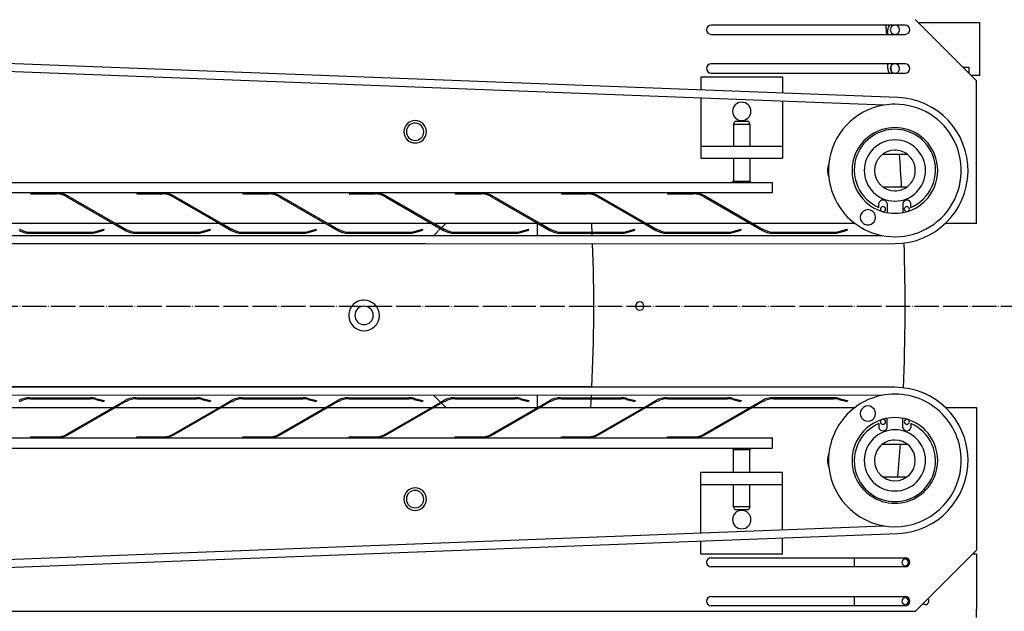
# Model space of a CAD drawing. Units: millimetres. Extents: x -11880 to 0, y 0 to 8400.
# Drawn here: x -7144 to -6662, y 5217 to 5507 of the extents above; entities that cross this region are included whole.
import ezdxf

# ---------------------------------------------------------------- set-up
doc = ezdxf.new("R2010")
doc.units = ezdxf.units.MM
doc.linetypes.add('DOT_CENTER', pattern=[14, 12, -1, 0, -1])
doc.layers.add('1', color=7, linetype='Continuous')

# ---------------------------------------------------------------- blocks, each defined once
blk = doc.blocks.new('989M01105_00', base_point=(989.2266, 2328.4316))
at = {"color": 7, "linetype": 'Continuous'}
for p, q in [((-6713.713, 5468.5345), (-7707.9819, 5506.6205)), ((-6715.0845, 5503.9808), (-6805.0845, 5503.9808)), ((-6710.0845, 5503.9808), (-6715.0845, 5503.9808)), ((-6675.0845, 5476.7308), (-6705.0845, 5506.7308)), ((-6703.5845, 5505.2308), (-6673.5845, 5505.2308)), ((-6673.5845, 5505.2308), (-6673.5845, 5479.2308)), ((-6720.4264, 5464.7887), (-7700.4996, 5502.3309)), ((-6805.0845, 5499.4808), (-6715.0845, 5499.4808)), ((-6718.5845, 5499.4808), (-6718.5845, 5501.7308)), ((-6715.0845, 5499.4808), (-6710.0845, 5499.4808)), ((-6715.0845, 5484.9808), (-6805.0845, 5484.9808)), ((-6718.5845, 5482.7308), (-6718.5845, 5484.9808)), ((-6710.0845, 5484.9808), (-6715.0845, 5484.9808)), ((-6810.0845, 5478.7308), (-6770.0845, 5478.7308)), ((-6810.0845, 5478.7308), (-6810.0845, 5472.2261)), ((-6805.0845, 5480.4808), (-6715.0845, 5480.4808)), ((-6770.0845, 5478.7308), (-6770.0845, 5470.6938)), ((-6715.0845, 5480.4808), (-6710.0845, 5480.4808)), ((-6678.6402, 5483.2308), (-6681.5845, 5483.2308)), ((-6678.6402, 5480.2865), (-6678.6402, 5483.2308)), ((-6673.5845, 5479.2308), (-6677.5845, 5479.2308)), ((-6675.0845, 5406.7308), (-6675.0845, 5476.7308)), ((-6810.0845, 5468.2231), (-6810.0844, 5444.7308)), ((-6770.0845, 5466.6909), (-6770.0844, 5444.7308)), ((-6794.0845, 5455.4808), (-6793.5667, 5456.7308)), ((-6794.0845, 5455.4808), (-6793.5667, 5456.7308)), ((-6794.0845, 5455.4808), (-6786.0845, 5455.4808)), ((-6794.0845, 5455.4808), (-6794.0845, 5449.6693)), ((-6794.0845, 5455.4808), (-6786.0845, 5455.4808)), ((-6794.0845, 5455.4808), (-6794.0845, 5449.6693)), ((-6786.6023, 5456.7308), (-6793.5667, 5456.7308)), ((-6786.6023, 5456.7308), (-6793.5667, 5456.7308)), ((-6786.0845, 5455.4808), (-6786.6023, 5456.7308)), ((-6786.0845, 5455.4808), (-6786.6023, 5456.7308)), ((-6786.0845, 5455.4808), (-6786.0845, 5449.6692)), ((-6786.0845, 5455.4808), (-6786.0845, 5449.6692)), ((-6794.0845, 5449.6693), (-6794.0845, 5444.7308)), ((-6794.0845, 5449.6693), (-6794.0845, 5444.7308)), ((-6786.0845, 5449.6692), (-6786.0845, 5444.7308)), ((-6786.0845, 5449.6692), (-6786.0845, 5444.7308)), ((-6810.0844, 5444.7308), (-6770.0844, 5444.7308)), ((-6810.0844, 5444.7308), (-6810.0844, 5438.7308)), ((-6770.0844, 5444.7308), (-6770.0844, 5438.7308)), ((-6721.0844, 5440.7308), (-6709.0845, 5440.7308)), ((-6810.0844, 5438.7308), (-6794.0845, 5438.7308)), ((-6794.0845, 5438.7308), (-6770.0844, 5438.7308)), ((-6794.0845, 5438.7308), (-6794.0845, 5427.4808)), ((-6794.0845, 5438.7308), (-6794.0845, 5427.4808)), ((-6786.0845, 5438.7308), (-6786.0845, 5427.4808)), ((-6786.0845, 5438.7308), (-6786.0845, 5427.4808)), ((-6794.8345, 5426.7308), (-7202.8345, 5426.7308)), ((-6794.8345, 5426.7308), (-6794.0845, 5427.4808)), ((-6785.3345, 5426.7308), (-6794.8345, 5426.7308)), ((-6794.0845, 5427.4808), (-6786.0845, 5427.4808)), ((-6794.0845, 5427.4808), (-6786.0845, 5427.4808)), ((-6785.3345, 5426.7308), (-6786.0845, 5427.4808)), ((-6775.0845, 5426.7308), (-6785.3345, 5426.7308)), ((-6775.0845, 5421.7308), (-6775.0845, 5426.7308)), ((-7138.3945, 5421.7308), (-7177.764, 5421.7308)), ((-7138.3945, 5421.7308), (-7138.3945, 5421.2308)), ((-7133.6845, 5421.7308), (-7138.3945, 5421.7308)), ((-7138.3945, 5421.2308), (-7125.764, 5421.2308)), ((-7129.4845, 5421.7308), (-7133.6845, 5421.7308)), ((-7125.764, 5421.7308), (-7129.4845, 5421.7308)), ((-7086.3945, 5421.7308), (-7125.764, 5421.7308)), ((-7081.6845, 5421.7308), (-7086.3945, 5421.7308)), ((-7086.3945, 5421.7308), (-7086.3945, 5421.2308)), ((-7086.3945, 5421.2308), (-7073.764, 5421.2308)), ((-7077.4845, 5421.7308), (-7081.6845, 5421.7308)), ((-7073.764, 5421.7308), (-7077.4845, 5421.7308)), ((-7034.3945, 5421.7308), (-7073.764, 5421.7308)), ((-7034.3945, 5421.7308), (-7034.3945, 5421.2308)), ((-7029.6845, 5421.7308), (-7034.3945, 5421.7308)), ((-7034.3945, 5421.2308), (-7021.764, 5421.2308)), ((-7025.4845, 5421.7308), (-7029.6845, 5421.7308)), ((-7021.764, 5421.7308), (-7025.4845, 5421.7308)), ((-6982.3945, 5421.7308), (-7021.764, 5421.7308)), ((-6977.6845, 5421.7308), (-6982.3945, 5421.7308)), ((-6982.3945, 5421.7308), (-6982.3945, 5421.2308)), ((-6982.3945, 5421.2308), (-6969.764, 5421.2308)), ((-6973.4845, 5421.7308), (-6977.6845, 5421.7308)), ((-6969.764, 5421.7308), (-6973.4845, 5421.7308)), ((-6930.3945, 5421.7308), (-6969.764, 5421.7308)), ((-6930.3945, 5421.7308), (-6930.3945, 5421.2308)), ((-6925.6845, 5421.7308), (-6930.3945, 5421.7308)), ((-6930.3945, 5421.2308), (-6917.764, 5421.2308)), ((-6921.4845, 5421.7308), (-6925.6845, 5421.7308)), ((-6920.0842, 5421.7308), (-6921.4845, 5421.7308)), ((-6917.764, 5421.7308), (-6920.0842, 5421.7308)), ((-6878.3945, 5421.7308), (-6917.764, 5421.7308)), ((-6873.6845, 5421.7308), (-6878.3945, 5421.7308)), ((-6878.3945, 5421.7308), (-6878.3945, 5421.2308)), ((-6878.3945, 5421.2308), (-6865.764, 5421.2308)), ((-6869.4845, 5421.7308), (-6873.6845, 5421.7308)), ((-6865.764, 5421.7308), (-6869.4845, 5421.7308)), ((-6826.3944, 5421.7308), (-6865.764, 5421.7308)), ((-6826.3944, 5421.7308), (-6826.3944, 5421.2308)), ((-6821.6845, 5421.7308), (-6826.3944, 5421.7308)), ((-6826.3944, 5421.2308), (-6813.7639, 5421.2308)), ((-6817.4845, 5421.7308), (-6821.6845, 5421.7308)), ((-6813.7639, 5421.7308), (-6817.4845, 5421.7308)), ((-6775.0845, 5421.7308), (-6813.7639, 5421.7308)), ((-6721.0844, 5424.7308), (-6709.0844, 5424.7308)), ((-7120.664, 5419.8642), (-7092.1254, 5403.3875)), ((-7096.9162, 5406.7308), (-7120.414, 5420.2972)), ((-7068.664, 5419.8642), (-7045.9162, 5406.7308)), ((-7044.9162, 5406.7308), (-7068.414, 5420.2972)), ((-7016.664, 5419.8642), (-6988.1254, 5403.3875)), ((-6992.9162, 5406.7308), (-7016.414, 5420.2972)), ((-6964.664, 5419.8642), (-6936.1254, 5403.3875)), ((-6940.9162, 5406.7308), (-6964.414, 5420.2972)), ((-6912.664, 5419.8642), (-6889.9162, 5406.7308)), ((-6888.9162, 5406.7308), (-6912.414, 5420.2972)), ((-6860.664, 5419.8642), (-6837.9162, 5406.7308)), ((-6836.9162, 5406.7308), (-6860.414, 5420.2972)), ((-6808.6639, 5419.8642), (-6780.1254, 5403.3875)), ((-6779.8754, 5403.8205), (-6808.4139, 5420.2972)), ((-6722.8815, 5414.6688), (-6722.8815, 5416.7188)), ((-6718.9482, 5416.7188), (-6718.9482, 5412.0893)), ((-6711.2208, 5416.7188), (-6711.1321, 5412.1061)), ((-6707.2875, 5414.6688), (-6707.2875, 5416.7188)), ((-7097.9161, 5406.7308), (-7148.9162, 5406.7308)), ((-7045.9162, 5406.7308), (-7096.9162, 5406.7308)), ((-7091.8754, 5403.8205), (-7096.9162, 5406.7308)), ((-7045.9162, 5406.7308), (-7040.1254, 5403.3875)), ((-6993.9161, 5406.7308), (-7044.9162, 5406.7308)), ((-7039.8754, 5403.8205), (-7044.9162, 5406.7308)), ((-6941.9161, 5406.7308), (-6992.9162, 5406.7308)), ((-6987.8754, 5403.8205), (-6992.9162, 5406.7308)), ((-6889.9162, 5406.7308), (-6940.9162, 5406.7308)), ((-6935.8754, 5403.8205), (-6940.9162, 5406.7308)), ((-6937.2188, 5404.5961), (-6935.0842, 5406.7308)), ((-6890.0847, 5400.8832), (-6890.0847, 5406.7308)), ((-6889.9162, 5406.7308), (-6884.1254, 5403.3875)), ((-6837.9162, 5406.7308), (-6888.9162, 5406.7308)), ((-6883.8754, 5403.8205), (-6888.9162, 5406.7308)), ((-6837.9162, 5406.7308), (-6832.1254, 5403.3875)), ((-6785.9161, 5406.7308), (-6836.9162, 5406.7308)), ((-6831.8754, 5403.8205), (-6836.9162, 5406.7308)), ((-6734.5845, 5406.7308), (-6784.9161, 5406.7308)), ((-6675.0845, 5406.7308), (-6690.4311, 5406.7308)), ((-7143.4424, 5403.8205), (-7143.8754, 5403.8205)), ((-7138.8754, 5401.9808), (-7109.1382, 5401.9808)), ((-7138.4424, 5402.4808), (-7109.1382, 5402.4808)), ((-7106.55, 5402.8215), (-7102.4918, 5403.9089)), ((-7106.4206, 5402.3385), (-7102.3624, 5403.4259)), ((-7102.3624, 5403.4259), (-7102.4918, 5403.9089)), ((-7091.4424, 5403.8205), (-7091.8754, 5403.8205)), ((-7086.8754, 5401.9808), (-7057.1382, 5401.9808)), ((-7086.4424, 5402.4808), (-7057.1382, 5402.4808)), ((-7054.55, 5402.8215), (-7050.4918, 5403.9089)), ((-7054.4206, 5402.3385), (-7050.3624, 5403.4259)), ((-7050.3624, 5403.4259), (-7050.4918, 5403.9089)), ((-7039.4424, 5403.8205), (-7039.8754, 5403.8205)), ((-7034.8754, 5401.9808), (-7005.1382, 5401.9808)), ((-7034.4424, 5402.4808), (-7005.1382, 5402.4808)), ((-7002.55, 5402.8215), (-6998.4918, 5403.9089)), ((-7002.4206, 5402.3385), (-6998.3624, 5403.4259)), ((-6998.3624, 5403.4259), (-6998.4918, 5403.9089)), ((-6987.4424, 5403.8205), (-6987.8754, 5403.8205)), ((-6982.8754, 5401.9808), (-6953.1382, 5401.9808)), ((-6982.4424, 5402.4808), (-6953.1382, 5402.4808)), ((-6950.55, 5402.8215), (-6946.4918, 5403.9089)), ((-6950.4206, 5402.3385), (-6946.3624, 5403.4259)), ((-6946.3624, 5403.4259), (-6946.4918, 5403.9089)), ((-6940.9369, 5400.8781), (-6937.5848, 5404.2301)), ((-6935.4424, 5403.8205), (-6935.8754, 5403.8205)), ((-6930.8754, 5401.9808), (-6901.1382, 5401.9808)), ((-6930.4424, 5402.4808), (-6901.1382, 5402.4808)), ((-6898.55, 5402.8215), (-6894.4918, 5403.9089)), ((-6898.4206, 5402.3385), (-6894.3624, 5403.4259)), ((-6894.3624, 5403.4259), (-6894.4918, 5403.9089)), ((-6883.4424, 5403.8205), (-6883.8754, 5403.8205)), ((-6878.8754, 5401.9808), (-6849.1382, 5401.9808)), ((-6878.4424, 5402.4808), (-6849.1382, 5402.4808)), ((-6846.55, 5402.8215), (-6842.4918, 5403.9089)), ((-6846.4206, 5402.3385), (-6842.3889, 5403.5247)), ((-6842.3889, 5403.5247), (-6842.4918, 5403.9089)), ((-6831.4424, 5403.8205), (-6831.8754, 5403.8205)), ((-6826.8754, 5401.9808), (-6797.1382, 5401.9808)), ((-6826.4424, 5402.4808), (-6797.1382, 5402.4808)), ((-6794.55, 5402.8215), (-6790.4918, 5403.9089)), ((-6794.4206, 5402.3385), (-6790.3624, 5403.4259)), ((-6790.3624, 5403.4259), (-6790.4918, 5403.9089)), ((-6779.4424, 5403.8205), (-6779.8754, 5403.8205)), ((-6774.8754, 5401.9808), (-6745.1381, 5401.9808)), ((-6774.4424, 5402.4808), (-6745.1381, 5402.4808)), ((-6742.5499, 5402.8215), (-6738.4918, 5403.9089)), ((-6742.4205, 5402.3385), (-6738.3624, 5403.4259)), ((-6738.3624, 5403.4259), (-6738.4918, 5403.9089)), ((-7680.3846, 5400.7308), (-6721.6464, 5400.9001)), ((-7675.0846, 5396.7308), (-6715.0809, 5396.9008)), ((-6945.0842, 5396.7308), (-7670.0847, 5396.6608)), ((-6945.0842, 5396.7308), (-6944.9373, 5396.8777)), ((-6863.1277, 5396.6608), (-6945.0842, 5396.7308)), ((-6890.0847, 5396.6608), (-6890.0847, 5396.8832)), ((-6715.0809, 5326.4208), (-7675.0846, 5326.5908)), ((-6945.0842, 5326.5908), (-7670.0847, 5326.6608)), ((-6863.5083, 5326.6608), (-6945.0842, 5326.5908)), ((-6945.0842, 5326.5908), (-6944.9373, 5326.4439)), ((-6890.0847, 5326.4383), (-6890.0847, 5326.6608)), ((-6721.6464, 5322.4214), (-7680.3846, 5322.5908)), ((-7143.4424, 5319.501), (-7143.8754, 5319.501)), ((-7138.8754, 5321.3408), (-7109.1382, 5321.3408)), ((-7138.4424, 5320.8408), (-7109.1382, 5320.8408)), ((-7106.55, 5320.5), (-7102.4918, 5319.4126)), ((-7106.4206, 5320.983), (-7102.3624, 5319.8956)), ((-7102.3624, 5319.8956), (-7102.4918, 5319.4126)), ((-7097.9162, 5316.5908), (-7092.1254, 5319.934)), ((-7091.8754, 5319.501), (-7096.9162, 5316.5908)), ((-7091.4424, 5319.501), (-7091.8754, 5319.501)), ((-7086.8754, 5321.3408), (-7057.1382, 5321.3408)), ((-7086.4424, 5320.8408), (-7057.1382, 5320.8408)), ((-7039.8754, 5319.501), (-7068.414, 5303.0243)), ((-7054.55, 5320.5), (-7050.4918, 5319.4126)), ((-7054.4206, 5320.983), (-7050.3624, 5319.8956)), ((-7050.3624, 5319.8956), (-7050.4918, 5319.4126)), ((-7045.9162, 5316.5908), (-7040.1254, 5319.934)), ((-7039.4424, 5319.501), (-7039.8754, 5319.501)), ((-7034.8754, 5321.3408), (-7005.1382, 5321.3408)), ((-7034.4424, 5320.8408), (-7005.1382, 5320.8408)), ((-7002.55, 5320.5), (-6998.4918, 5319.4126)), ((-7002.4206, 5320.983), (-6998.3624, 5319.8956)), ((-6998.3624, 5319.8956), (-6998.4918, 5319.4126)), ((-6993.9162, 5316.5908), (-6988.1254, 5319.934)), ((-6987.8754, 5319.501), (-6992.9162, 5316.5908)), ((-6987.4424, 5319.501), (-6987.8754, 5319.501)), ((-6982.8754, 5321.3408), (-6953.1382, 5321.3408)), ((-6982.4424, 5320.8408), (-6953.1382, 5320.8408)), ((-6950.55, 5320.5), (-6946.4918, 5319.4126)), ((-6950.4206, 5320.983), (-6946.3624, 5319.8956)), ((-6946.3624, 5319.8956), (-6946.4918, 5319.4126)), ((-6941.9162, 5316.5908), (-6936.1254, 5319.934)), ((-6940.9369, 5322.4435), (-6937.5848, 5319.0914)), ((-6935.8754, 5319.501), (-6940.9162, 5316.5908)), ((-6935.4424, 5319.501), (-6935.8754, 5319.501)), ((-6930.8754, 5321.3408), (-6901.1382, 5321.3408)), ((-6930.4424, 5320.8408), (-6901.1382, 5320.8408)), ((-6898.55, 5320.5), (-6894.4918, 5319.4126)), ((-6898.4206, 5320.983), (-6894.3624, 5319.8956)), ((-6894.3624, 5319.8956), (-6894.4918, 5319.4126)), ((-6890.0847, 5316.5908), (-6890.0847, 5322.4383)), ((-6889.9162, 5316.5908), (-6884.1254, 5319.934)), ((-6883.8754, 5319.501), (-6888.9162, 5316.5908)), ((-6883.4424, 5319.501), (-6883.8754, 5319.501)), ((-6878.8754, 5321.3408), (-6849.1382, 5321.3408)), ((-6878.4424, 5320.8408), (-6849.1382, 5320.8408)), ((-6831.8754, 5319.501), (-6860.4139, 5303.0243)), ((-6846.55, 5320.5), (-6842.4918, 5319.4126)), ((-6846.4206, 5320.983), (-6842.3624, 5319.8956)), ((-6842.3624, 5319.8956), (-6842.4918, 5319.4126)), ((-6837.9161, 5316.5908), (-6832.1254, 5319.934)), ((-6831.4424, 5319.501), (-6831.8754, 5319.501)), ((-6826.8754, 5321.3408), (-6797.1381, 5321.3408)), ((-6826.4424, 5320.8408), (-6797.1381, 5320.8408)), ((-6794.5499, 5320.5), (-6790.4918, 5319.4126)), ((-6794.4205, 5320.983), (-6790.3624, 5319.8956)), ((-6790.3624, 5319.8956), (-6790.4918, 5319.4126)), ((-6785.9162, 5316.5908), (-6780.1254, 5319.934)), ((-6779.8754, 5319.501), (-6784.9162, 5316.5908)), ((-6779.4424, 5319.501), (-6779.8754, 5319.501)), ((-6745.1382, 5321.3408), (-6774.8754, 5321.3408)), ((-6774.4424, 5320.8408), (-6745.1382, 5320.8408)), ((-6742.55, 5320.5), (-6738.4918, 5319.4126)), ((-6742.4206, 5320.983), (-6738.3624, 5319.8956)), ((-6738.3624, 5319.8956), (-6738.4918, 5319.4126)), ((-7148.9162, 5316.5908), (-7097.9162, 5316.5908)), ((-7120.664, 5303.4573), (-7097.9162, 5316.5908)), ((-7096.9162, 5316.5908), (-7120.414, 5303.0243)), ((-7096.9162, 5316.5908), (-7045.9162, 5316.5908)), ((-7068.664, 5303.4573), (-7045.9162, 5316.5908)), ((-7044.9161, 5316.5908), (-6993.9162, 5316.5908)), ((-7016.664, 5303.4573), (-6993.9162, 5316.5908)), ((-6992.9162, 5316.5908), (-7016.414, 5303.0243)), ((-6992.9162, 5316.5908), (-6941.9162, 5316.5908)), ((-6964.664, 5303.4573), (-6941.9162, 5316.5908)), ((-6940.9162, 5316.5908), (-6964.414, 5303.0243)), ((-6940.9162, 5316.5908), (-6889.9162, 5316.5908)), ((-6937.2188, 5318.7254), (-6935.0842, 5316.5908)), ((-6912.664, 5303.4573), (-6889.9162, 5316.5908)), ((-6888.9162, 5316.5908), (-6912.414, 5303.0243)), ((-6888.9162, 5316.5908), (-6837.9161, 5316.5908)), ((-6860.6639, 5303.4573), (-6837.9161, 5316.5908)), ((-6836.9161, 5316.5908), (-6785.9162, 5316.5908)), ((-6808.664, 5303.4573), (-6785.9162, 5316.5908)), ((-6784.9162, 5316.5908), (-6808.414, 5303.0243)), ((-6784.9162, 5316.5908), (-6734.5845, 5316.5908)), ((-6690.4311, 5316.5908), (-6675.0845, 5316.5908)), ((-6675.0845, 5316.5908), (-6675.0845, 5246.5908)), ((-6718.9482, 5306.6027), (-6718.9482, 5311.2323)), ((-6711.2208, 5306.6027), (-6711.2208, 5311.2323)), ((-6722.8815, 5308.6527), (-6722.8815, 5306.6027)), ((-6707.2875, 5308.6527), (-6707.2875, 5306.6027)), ((-7177.764, 5301.5908), (-7138.3945, 5301.5908)), ((-7138.3945, 5301.5908), (-7138.3945, 5302.0908)), ((-7138.3945, 5302.0908), (-7125.764, 5302.0908)), ((-7138.3945, 5301.5908), (-7133.6845, 5301.5908)), ((-7133.6845, 5301.5908), (-7129.4845, 5301.5908)), ((-7129.4845, 5301.5908), (-7125.764, 5301.5908)), ((-7125.764, 5301.5908), (-7086.3945, 5301.5908)), ((-7086.3945, 5302.0908), (-7073.764, 5302.0908)), ((-7086.3945, 5301.5908), (-7086.3945, 5302.0908)), ((-7086.3945, 5301.5908), (-7081.6845, 5301.5908)), ((-7081.6845, 5301.5908), (-7077.4845, 5301.5908)), ((-7077.4845, 5301.5908), (-7073.764, 5301.5908)), ((-7073.764, 5301.5908), (-7034.3945, 5301.5908)), ((-7034.3945, 5302.0908), (-7021.764, 5302.0908)), ((-7034.3945, 5301.5908), (-7034.3945, 5302.0908)), ((-7034.3945, 5301.5908), (-7029.6845, 5301.5908)), ((-7029.6845, 5301.5908), (-7025.4845, 5301.5908)), ((-7025.4845, 5301.5908), (-7021.764, 5301.5908)), ((-7021.764, 5301.5908), (-6982.3945, 5301.5908)), ((-6982.3945, 5301.5908), (-6982.3945, 5302.0908)), ((-6982.3945, 5302.0908), (-6969.764, 5302.0908)), ((-6982.3945, 5301.5908), (-6977.6845, 5301.5908)), ((-6977.6845, 5301.5908), (-6973.4845, 5301.5908)), ((-6973.4845, 5301.5908), (-6969.764, 5301.5908)), ((-6969.764, 5301.5908), (-6930.3945, 5301.5908)), ((-6930.3945, 5302.0908), (-6917.764, 5302.0908)), ((-6930.3945, 5301.5908), (-6930.3945, 5302.0908)), ((-6930.3945, 5301.5908), (-6925.6845, 5301.5908)), ((-6925.6845, 5301.5908), (-6921.4845, 5301.5908)), ((-6921.4845, 5301.5908), (-6920.0842, 5301.5908)), ((-6920.0842, 5301.5908), (-6917.764, 5301.5908)), ((-6917.764, 5301.5908), (-6878.3944, 5301.5908)), ((-6878.3944, 5302.0908), (-6865.7639, 5302.0908)), ((-6878.3944, 5301.5908), (-6878.3944, 5302.0908)), ((-6878.3944, 5301.5908), (-6873.6845, 5301.5908)), ((-6873.6845, 5301.5908), (-6869.4845, 5301.5908)), ((-6869.4845, 5301.5908), (-6865.7639, 5301.5908)), ((-6865.7639, 5301.5908), (-6826.3945, 5301.5908)), ((-6826.3945, 5301.5908), (-6826.3945, 5302.0908)), ((-6826.3945, 5302.0908), (-6813.764, 5302.0908)), ((-6826.3945, 5301.5908), (-6821.6845, 5301.5908)), ((-6821.6845, 5301.5908), (-6817.4845, 5301.5908)), ((-6817.4845, 5301.5908), (-6813.764, 5301.5908)), ((-6813.764, 5301.5908), (-6775.0845, 5301.5908)), ((-6775.0845, 5296.5908), (-6775.0845, 5301.5908)), ((-7202.8345, 5296.5908), (-6794.8345, 5296.5908)), ((-6794.8345, 5296.5908), (-6785.3345, 5296.5908)), ((-6794.8345, 5296.5908), (-6794.0845, 5295.8408)), ((-6786.0845, 5295.8408), (-6794.0845, 5295.8408)), ((-6794.0845, 5284.5908), (-6794.0845, 5295.8408)), ((-6786.0845, 5295.8408), (-6794.0845, 5295.8408)), ((-6794.0845, 5284.5908), (-6794.0845, 5295.8408)), ((-6785.3345, 5296.5908), (-6786.0845, 5295.8408)), ((-6786.0845, 5284.5908), (-6786.0845, 5295.8408)), ((-6786.0845, 5284.5908), (-6786.0845, 5295.8408)), ((-6785.3345, 5296.5908), (-6775.0845, 5296.5908)), ((-6721.0844, 5298.5908), (-6709.0844, 5298.5908)), ((-6794.0845, 5284.5908), (-6810.0844, 5284.5908)), ((-6810.0844, 5278.5908), (-6810.0844, 5284.5908)), ((-6786.0845, 5284.5908), (-6794.0845, 5284.5908)), ((-6770.0844, 5284.5908), (-6786.0845, 5284.5908)), ((-6770.0844, 5278.5908), (-6770.0844, 5284.5908)), ((-6721.0844, 5282.5908), (-6709.0844, 5282.5908)), ((-6810.0845, 5255.0984), (-6810.0844, 5278.5908)), ((-6770.0844, 5278.5908), (-6810.0844, 5278.5908)), ((-6794.0845, 5273.6523), (-6794.0845, 5278.5908)), ((-6794.0845, 5273.6523), (-6794.0845, 5278.5908)), ((-6786.0845, 5273.6524), (-6786.0845, 5278.5908)), ((-6786.0845, 5273.6524), (-6786.0845, 5278.5908)), ((-6770.0845, 5256.6306), (-6770.0844, 5278.5908)), ((-6794.0845, 5267.8408), (-6794.0845, 5273.6523)), ((-6794.0845, 5267.8408), (-6794.0845, 5273.6523)), ((-6786.0845, 5267.8408), (-6786.0845, 5273.6524)), ((-6786.0845, 5267.8408), (-6786.0845, 5273.6524)), ((-6794.0845, 5267.8408), (-6793.5667, 5266.5908)), ((-6786.0845, 5267.8408), (-6794.0845, 5267.8408)), ((-6794.0845, 5267.8408), (-6793.5667, 5266.5908)), ((-6786.0845, 5267.8408), (-6794.0845, 5267.8408)), ((-6793.5667, 5266.5908), (-6786.6023, 5266.5908)), ((-6793.5667, 5266.5908), (-6786.6023, 5266.5908)), ((-6786.0845, 5267.8408), (-6786.6023, 5266.5908)), ((-6786.0845, 5267.8408), (-6786.6023, 5266.5908)), ((-7700.4996, 5220.9906), (-6720.4264, 5258.5328)), ((-7707.9819, 5216.701), (-6713.713, 5254.787)), ((-6770.0845, 5244.5908), (-6770.0845, 5252.6277)), ((-6810.0845, 5244.5908), (-6810.0845, 5251.0955)), ((-6770.0845, 5244.5908), (-6810.0845, 5244.5908)), ((-6805.0845, 5242.8408), (-6710.0845, 5242.8408)), ((-6735.0845, 5242.8408), (-6735.0845, 5238.3408)), ((-6675.0845, 5246.5908), (-6705.0845, 5216.5908)), ((-6675.0845, 5244.5908), (-6677.0845, 5244.5908)), ((-6675.0845, 5244.5908), (-6675.0845, 5217.5908)), ((-6710.0845, 5238.3408), (-6805.0845, 5238.3408)), ((-6805.0845, 5223.8408), (-6710.0845, 5223.8408)), ((-6735.0845, 5223.8408), (-6735.0845, 5219.3408)), ((-6710.0845, 5219.3408), (-6805.0845, 5219.3408)), ((-6705.0845, 5216.5908), (-7670.0847, 5216.5908))]:
    blk.add_line(p, q, dxfattribs=at)
for centre, radius, start, end in [((-6805.0845, 5501.7308), 2.25, 90, 270), ((-7712.5845, 5366.2784), 1002.5004, 7.6354774, 7.8950458), ((-6715.0845, 5501.7308), 3.5, 139.9948, 180.000001), ((-6715.0845, 5501.7308), 2.25, 90, 270), ((-6715.0845, 5501.7308), 2.25, 0.000001, 90), ((-6710.0845, 5501.7308), 2.25, 270, 90), ((-6715.0845, 5501.7308), 2.25, 270, 0.000001), ((-6805.0845, 5482.7308), 2.25, 90, 270), ((-6715.0845, 5482.7308), 2.25, 90, 270), ((-7712.5845, 5366.2784), 1002.5004, 6.5797916, 6.7378252), ((-6715.0845, 5482.7308), 2.25, 0.000001, 90), ((-6710.0845, 5482.7308), 2.25, 270, 90), ((-6715.0845, 5482.7308), 3.5, 180.000001, 220.005201), ((-6715.0845, 5482.7308), 2.25, 270, 0.000001), ((-6790.0845, 5461.7308), 4.5, 90, 270), ((-6790.0845, 5461.7308), 4.5, 270, 90), ((-6715.0845, 5432.7308), 32.5, 99.460523, 174.402082), ((-6715.0845, 5432.7308), 32.5, 258.351564, 90.000001), ((-6715.0845, 5432.7308), 32.5, 90.000001, 99.460523), ((-6715.0845, 5432.7308), 35.83, 270.005759, 87.806328), ((-6950.0845, 5451.7308), 5.5, 90, 270), ((-6950.0845, 5451.7308), 4.25, 90, 270), ((-6950.0845, 5451.7308), 5.5, 0.000001, 90), ((-6950.0845, 5451.7308), 4.25, 0.000001, 90), ((-6950.0845, 5451.7308), 4.25, 270, 0.000001), ((-6950.0845, 5451.7308), 5.5, 270, 0.000001), ((-6715.0845, 5432.7308), 21, 90.000001, 157.607313), ((-6715.0845, 5433.0053), 19.9254, 90, 157.187492), ((-6715.0845, 5432.7308), 21, 22.392688, 90.000001), ((-6715.0845, 5433.0053), 19.9254, 22.812509, 90), ((-6715.0844, 5432.7308), 15, 90, 180.000001), ((-6715.0844, 5432.7308), 15, 270, 90), ((-6715.0845, 5432.7308), 21, 157.607313, 180.000001), ((-6715.0845, 5433.0053), 19.9254, 157.187492, 204.536793), ((-6715.0844, 5432.7307), 10, 90.000068, 179.999932), ((-6715.0844, 5432.7308), 10, 53.130309, 90.000014), ((-7712.5845, 5366.2784), 1002.5004, 3.3426158, 4.2590874), ((-6715.0844, 5432.7308), 10, 306.869789, 53.130432), ((-6715.0845, 5433.0053), 19.9254, 335.463208, 22.812509), ((-6715.0845, 5432.7308), 21, 337.607313, 22.392688), ((-6740.0845, 5432.7308), 8, 156.653945, 203.346056), ((-6715.0845, 5432.7308), 32.5, 174.402082, 185.597919), ((-6715.0845, 5432.7308), 21, 180.000001, 202.392688), ((-6715.0844, 5432.7308), 15, 180.000001, 270), ((-6715.0844, 5432.7308), 10, 180.000069, 269.999932), ((-6715.0845, 5432.7308), 32.5, 185.597919, 233.130103), ((-7125.764, 5411.0308), 10.7, 60.000001, 90.000001), ((-7125.764, 5411.0308), 10.2, 60.000001, 90.000001), ((-7073.764, 5411.0308), 10.7, 60.000001, 90.000001), ((-7073.764, 5411.0308), 10.2, 60.000001, 90.000001), ((-7021.764, 5411.0308), 10.7, 60.000001, 90.000001), ((-7021.764, 5411.0308), 10.2, 60.000001, 90.000001), ((-6969.764, 5411.0308), 10.7, 60.000001, 90.000001), ((-6969.764, 5411.0308), 10.2, 60.000001, 90.000001), ((-6917.764, 5411.0308), 10.7, 60.000001, 90.000001), ((-6917.764, 5411.0308), 10.2, 60.000001, 90.000001), ((-6865.764, 5411.0308), 10.7, 60.000001, 90.000001), ((-6865.764, 5411.0308), 10.2, 60.000001, 90.000001), ((-6813.7639, 5411.0308), 10.7, 60.000001, 90.000001), ((-6813.7639, 5411.0308), 10.2, 60.000001, 90.000001), ((-6715.0084, 5432.6611), 21.044, 202.138278, 252.654709), ((-6715.0845, 5433.0053), 19.9254, 204.536793, 246.964), ((-6715.0844, 5432.7308), 10, 269.999986, 306.869912), ((-6715.0845, 5432.7308), 21, 270.000121, 337.607313), ((-6715.0845, 5433.0053), 19.9254, 293.036001, 335.463208), ((-6720.9148, 5416.2271), 2.0272, 90, 165.963757), ((-6720.9148, 5416.2271), 2.0272, 14.036244, 90), ((-6709.2542, 5416.2271), 2.0272, 90, 165.963757), ((-6709.2542, 5416.2271), 2.0272, 14.036244, 90), ((-6728.3345, 5409.7811), 3.75, 305.56852, 234.431481), ((-6728.3345, 5409.7811), 3.75, 305.56852, 234.431481), ((-6720.9148, 5413.7688), 1.25, 90, 252.908588), ((-6717.9689, 5433.3738), 21.0621, 260.948992, 261.959596), ((-6720.9148, 5413.7688), 1.25, 0.000001, 90), ((-6720.9148, 5413.7688), 1.25, 270, 0.000001), ((-6715.2122, 5432.7484), 21.018, 254.25705, 270.348225), ((-6709.2542, 5413.7688), 1.25, 90, 270), ((-6709.2542, 5413.7688), 1.25, 0.000001, 90), ((-6709.2542, 5413.7688), 1.25, 287.09133, 0.000001), ((-7712.5845, 5366.2784), 850, 2.4410235, 2.7277943), ((-6715.0845, 5432.7308), 32.5, 233.130103, 258.351564), ((-6728.3345, 5409.7811), 3.75, 234.431481, 270.000001), ((-6728.3345, 5409.7811), 3.75, 234.431481, 270.000001), ((-6728.3345, 5409.7811), 3.75, 270.000001, 305.56852), ((-6728.3345, 5409.7811), 3.75, 270.000001, 305.56852), ((-7138.8754, 5412.4808), 10.5, 240.000001, 270.000001), ((-7138.4424, 5412.4808), 10, 240.000001, 270.000001), ((-7109.1382, 5412.4808), 10, 270.000001, 285.000001), ((-7109.1382, 5412.4808), 10.5, 270.000001, 285.000001), ((-7086.8754, 5412.4808), 10.5, 240.000001, 270.000001), ((-7086.4424, 5412.4808), 10, 240.000001, 270.000001), ((-7057.1382, 5412.4808), 10, 270.000001, 285.000001), ((-7057.1382, 5412.4808), 10.5, 270.000001, 285.000001), ((-7034.8754, 5412.4808), 10.5, 240.000001, 270.000001), ((-7034.4424, 5412.4808), 10, 240.000001, 270.000001), ((-7005.1382, 5412.4808), 10, 270.000001, 285.000001), ((-7005.1382, 5412.4808), 10.5, 270.000001, 285.000001), ((-6982.8754, 5412.4808), 10.5, 240.000001, 270.000001), ((-6982.4424, 5412.4808), 10, 240.000001, 270.000001), ((-6953.1382, 5412.4808), 10, 270.000001, 285.000001), ((-6953.1382, 5412.4808), 10.5, 270.000001, 285.000001), ((-6930.8754, 5412.4808), 10.5, 240.000001, 270.000001), ((-6930.4424, 5412.4808), 10, 240.000001, 270.000001), ((-6901.1382, 5412.4808), 10, 270.000001, 285.000001), ((-6901.1382, 5412.4808), 10.5, 270.000001, 285.000001), ((-6878.8754, 5412.4808), 10.5, 240.000001, 270.000001), ((-6878.4424, 5412.4808), 10, 240.000001, 270.000001), ((-7712.5845, 5366.2784), 850, 2.3334233, 2.4072899), ((-6849.1382, 5412.4808), 10, 270.000001, 285.000001), ((-6849.1382, 5412.4808), 10.5, 270.000001, 285.000001), ((-6826.8754, 5412.4808), 10.5, 240.000001, 270.000001), ((-6826.4424, 5412.4808), 10, 240.000001, 270.000001), ((-6797.1382, 5412.4808), 10, 270.000001, 285.000001), ((-6797.1382, 5412.4808), 10.5, 270.000001, 285.000001), ((-6774.8754, 5412.4808), 10.5, 240.000001, 270.000001), ((-6774.4424, 5412.4808), 10, 240.000001, 270.000001), ((-6745.1381, 5412.4808), 10, 270.000001, 285.000001), ((-6745.1381, 5412.4808), 10.5, 270.000001, 285.000001), ((-7712.5845, 5366.2784), 850, 357.3133451, 2.0635983), ((-7712.5845, 5366.2784), 1002.5004, 357.7073059, 1.766823), ((-6975.0845, 5361.6608), 7.5, 90, 180.000001), ((-6975.0845, 5361.6608), 7.5, 270, 90), ((-6840.0845, 5366.2784), 2.1, 90, 270), ((-6840.0845, 5366.2784), 2.1, 270, 90), ((-6975.0845, 5361.6608), 4.5, 90.000025, 179.999976), ((-6975.0845, 5361.6608), 4.5, 270, 90), ((-6975.0845, 5361.6608), 7.5, 180.000001, 270), ((-6975.0845, 5361.6608), 4.5, 180.000026, 269.999975), ((-6715.0845, 5290.5908), 35.83, 272.193674, 89.994242), ((-7138.8754, 5310.8408), 10.5, 90.000001, 120.000001), ((-7138.4424, 5310.8408), 10, 90.000001, 120.000001), ((-7109.1382, 5310.8408), 10.5, 75.000001, 90.000001), ((-7109.1382, 5310.8408), 10, 75.000001, 90.000001), ((-7086.8754, 5310.8408), 10.5, 90.000001, 120.000001), ((-7086.4424, 5310.8408), 10, 90.000001, 120.000001), ((-7057.1382, 5310.8408), 10.5, 75.000001, 90.000001), ((-7057.1382, 5310.8408), 10, 75.000001, 90.000001), ((-7034.8754, 5310.8408), 10.5, 90.000001, 120.000001), ((-7034.4424, 5310.8408), 10, 90.000001, 120.000001), ((-7005.1382, 5310.8408), 10.5, 75.000001, 90.000001), ((-7005.1382, 5310.8408), 10, 75.000001, 90.000001), ((-6982.8754, 5310.8408), 10.5, 90.000001, 120.000001), ((-6982.4424, 5310.8408), 10, 90.000001, 120.000001), ((-6953.1382, 5310.8408), 10.5, 75.000001, 90.000001), ((-6953.1382, 5310.8408), 10, 75.000001, 90.000001), ((-6930.8754, 5310.8408), 10.5, 90.000001, 120.000001), ((-6930.4424, 5310.8408), 10, 90.000001, 120.000001), ((-6901.1382, 5310.8408), 10.5, 75.000001, 90.000001), ((-6901.1382, 5310.8408), 10, 75.000001, 90.000001), ((-6878.8754, 5310.8408), 10.5, 90.000001, 120.000001), ((-6878.4424, 5310.8408), 10, 90.000001, 120.000001), ((-7712.5845, 5366.2784), 850, 356.6488047, 356.9357334), ((-7712.5845, 5366.2784), 850, 356.9694845, 357.0433917), ((-6849.1382, 5310.8408), 10.5, 75.000001, 90.000001), ((-6849.1382, 5310.8408), 10, 75.000001, 90.000001), ((-6826.8754, 5310.8408), 10.5, 90.000001, 120.000001), ((-6826.4424, 5310.8408), 10, 90.000001, 120.000001), ((-6797.1381, 5310.8408), 10.5, 75.000001, 90.000001), ((-6797.1381, 5310.8408), 10, 75.000001, 90.000001), ((-6774.8754, 5310.8408), 10.5, 90.000001, 120.000001), ((-6774.4424, 5310.8408), 10, 90.000001, 120.000001), ((-6745.1382, 5310.8408), 10.5, 75.000001, 90.000001), ((-6745.1382, 5310.8408), 10, 75.000001, 90.000001), ((-6715.0845, 5290.5908), 32.5, 101.648437, 126.869898), ((-6715.0845, 5290.5908), 32.5, 5.598218, 101.648437), ((-6715.0845, 5290.5908), 32.5, 126.869898, 174.402175), ((-6728.3345, 5313.5404), 3.75, 125.56852, 270.000001), ((-6728.3345, 5313.5404), 3.75, 125.56852, 270.000001), ((-6728.3345, 5313.5404), 3.75, 54.431481, 125.56852), ((-6728.3345, 5313.5404), 3.75, 54.431481, 125.56852), ((-6728.3345, 5313.5404), 3.75, 270.000001, 54.431481), ((-6728.3345, 5313.5404), 3.75, 270.000001, 54.431481), ((-6715.0845, 5290.5908), 21, 89.999858, 157.607325), ((-6720.9148, 5309.5527), 1.25, 107.091405, 180.000001), ((-6720.9148, 5309.5527), 1.25, 270, 90), ((-6715.0845, 5290.5908), 21, 22.3927, 89.999858), ((-6709.2542, 5309.5527), 1.25, 90, 180.000001), ((-6709.2542, 5309.5527), 1.25, 270, 72.908662), ((-6715.0845, 5290.3162), 19.9254, 113.036001, 155.463208), ((-6715.0844, 5290.5908), 15, 89.999954, 180.000046), ((-6720.9148, 5307.0944), 2.0272, 194.036244, 270), ((-6720.9148, 5309.5527), 1.25, 180.000001, 270), ((-6720.9148, 5307.0944), 2.0272, 270, 345.963757), ((-6715.0844, 5290.5908), 15, 270, 90), ((-6709.2542, 5307.0944), 2.0272, 194.036244, 270), ((-6709.2542, 5309.5527), 1.25, 180.000001, 270), ((-6709.2542, 5307.0944), 2.0272, 270, 345.963757), ((-6715.0845, 5290.3162), 19.9254, 24.536793, 66.964), ((-7125.764, 5312.2908), 10.2, 270.000001, 300.000001), ((-7125.764, 5312.2908), 10.7, 270.000001, 300.000001), ((-7073.764, 5312.2908), 10.2, 270.000001, 300.000001), ((-7073.764, 5312.2908), 10.7, 270.000001, 300.000001), ((-7021.764, 5312.2908), 10.2, 270.000001, 300.000001), ((-7021.764, 5312.2908), 10.7, 270.000001, 300.000001), ((-6969.764, 5312.2908), 10.2, 270.000001, 300.000001), ((-6969.764, 5312.2908), 10.7, 270.000001, 300.000001), ((-6917.764, 5312.2908), 10.2, 270.000001, 300.000001), ((-6917.764, 5312.2908), 10.7, 270.000001, 300.000001), ((-6865.7639, 5312.2908), 10.2, 270.000001, 300.000001), ((-6865.7639, 5312.2908), 10.7, 270.000001, 300.000001), ((-6813.764, 5312.2908), 10.2, 270.000001, 300.000001), ((-6813.764, 5312.2908), 10.7, 270.000001, 300.000001), ((-6715.0844, 5290.5908), 10, 90, 180.000001), ((-6715.0844, 5290.5908), 10, 270, 90), ((-6715.0845, 5290.5908), 21, 157.607305, 180.000008), ((-6715.0845, 5290.3162), 19.9254, 155.463208, 202.812509), ((-7712.5845, 5366.2784), 1002.5004, 355.211438, 356.1285113), ((-6715.0845, 5290.3162), 19.9254, 337.187492, 24.536793), ((-6715.0845, 5290.5908), 21, 337.607328, 22.392674), ((-6740.0845, 5290.5908), 8, 156.654353, 203.345648), ((-6715.0845, 5290.5908), 32.5, 174.402175, 185.597826), ((-6715.0845, 5290.5908), 21, 179.999993, 202.392696), ((-6715.0844, 5290.5907), 15, 179.999955, 270.000046), ((-6715.0844, 5290.5908), 10, 180.000001, 270), ((-6715.0845, 5290.5908), 32.5, 354.401784, 5.598218), ((-6715.0845, 5290.5908), 32.5, 185.597826, 270.000001), ((-6715.0845, 5290.5908), 32.5, 270.000001, 354.401784), ((-6715.0845, 5290.5908), 21, 202.392676, 270.000013), ((-6715.0845, 5290.3162), 19.9254, 202.812509, 270), ((-6715.0845, 5290.5908), 21, 270.000013, 337.607301), ((-6715.0845, 5290.3162), 19.9254, 270, 337.187492), ((-6950.0846, 5271.5908), 5.5, 90, 270), ((-6950.0846, 5271.5908), 5.5, 0.000001, 90), ((-6950.0845, 5271.5908), 4.25, 90, 270), ((-6950.0846, 5271.5908), 5.5, 270, 0.000001), ((-6950.0845, 5271.5908), 4.25, 0.000001, 90), ((-6950.0845, 5271.5908), 4.25, 270, 0.000001), ((-6790.0845, 5261.5908), 4.5, 90, 270), ((-6790.0845, 5261.5908), 4.5, 270, 90), ((-6805.0845, 5240.5908), 2.25, 90, 270), ((-6710.0845, 5240.5908), 1.65, 90, 180.000001), ((-6710.0845, 5240.5908), 2.25, 270, 90), ((-6710.0845, 5240.5908), 1.65, 270, 90), ((-6710.0845, 5240.5908), 1.65, 180.000001, 270), ((-6805.0845, 5221.5908), 2.25, 90, 270), ((-6710.0845, 5221.5908), 1.65, 90, 180.000001), ((-6710.0845, 5221.5908), 2.25, 270, 90), ((-6710.0845, 5221.5908), 1.65, 270, 90), ((-6710.0845, 5221.5908), 1.65, 180.000001, 270), ((-6700.0845, 5221.5908), 1.65, 225.000001, 270), ((-6700.0845, 5221.5908), 1.65, 270, 45.000001)]:
    blk.add_arc(centre, radius, start, end, dxfattribs=at)
blk.add_spline([(-6675.0845, 5213.5908), (-6675.0845, 5214.1765), (-6675.0845, 5214.7623), (-6675.0845, 5216.0608), (-6675.0845, 5217.5908)], degree=3, dxfattribs=at)
at = {"layer": '1', "color": 4, "linetype": 'DOT_CENTER'}
blk.add_line((-8270.5973, 5366.2784), (-2717.2566, 5366.2784), dxfattribs=at)
blk = doc.blocks.new('19dk2076-82_____W_A__20_MULTIFILE_PARALL_DX___DIVIDER__________________________________', base_point=(-1095, 5361.12))
blk.add_blockref('989M01105_00', (989.23, 2328.43))

msp = doc.modelspace()

# ---------------------------------------------------------------- block references
msp.add_blockref('19dk2076-82_____W_A__20_MULTIFILE_PARALL_DX___DIVIDER__________________________________', (-1095.0023, 5361.1184))

doc.saveas('drawing.dxf')
